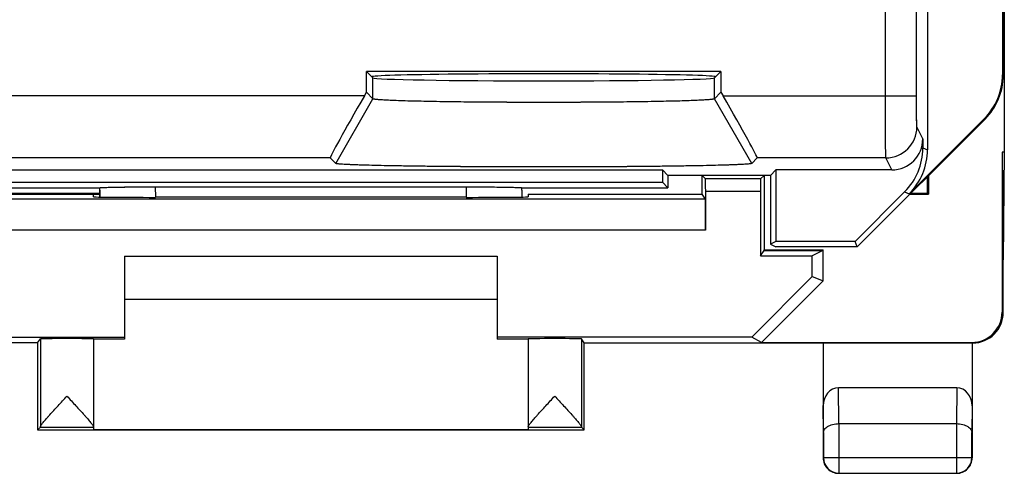
# Model space of a CAD drawing. Units: millimetres. Extents: x -22.4 to 22.4, y -24.5 to 24.5.
# Drawn here: x 6.6 to 22.4, y -24.5 to -17.2 of the extents above; entities that cross this region are included whole.
import ezdxf

# ---------------------------------------------------------------- set-up
doc = ezdxf.new("R2010")
doc.units = ezdxf.units.MM
doc.header["$LTSCALE"] = 16.335
doc.layers.get('0').update_dxf_attribs({"linetype": 'CONTINUOUS'})
for name, color, linetype in [('ASSI', 7, 'CONTINUOUS'), ('DRAFT', 7, 'CONTINUOUS'), ('RACCORDO', 7, 'CONTINUOUS'), ('SMUSSO', 7, 'CONTINUOUS')]:
    doc.layers.add(name, color=color, linetype=linetype)

msp = doc.modelspace()

# ---------------------------------------------------------------- linework, layer by layer
at = {"color": 7, "linetype": 'CONTINUOUS'}
for p, q in [((17.607, -19.757), (17.55, -19.7)), ((17.55, -20), (17.55, -19.7)), ((18.493, -19.757), (18.55, -19.7)), ((18.55, -19.7), (18.55, -20.9)), ((14.75, -20), (17.55, -20)), ((14.75, -20), (14.75, -20.045)), ((17.605, -20.083), (17.55, -20)), ((18.549, -20.91), (18.55, -20.9)), ((8.25, -21), (14.25, -21)), ((14.25, -21.7), (8.25, -21.7))]:
    msp.add_line(p, q, dxfattribs=at)
at = {"layer": 'ASSI', "color": 7, "linetype": 'CONTINUOUS'}
for p, q in [((21.179, 19.288), (21.179, -19.288)), ((22.387, 18.08), (22.387, -18.08)), ((22.4, 18.086), (22.4, -18.086)), ((21.004, -18.419), (21.004, -13.025)), ((17.855, -18.024), (12.145, -18.024)), ((12.145, -18.024), (12.25, -18.129)), ((12.145, -18.362), (12.145, -18.024)), ((17.75, -18.129), (17.855, -18.024)), ((17.855, -18.024), (17.855, -18.362)), ((12.112, -18.419), (12.145, -18.362)), ((12.25, -18.467), (12.145, -18.362)), ((17.855, -18.362), (17.75, -18.467)), ((17.855, -18.362), (17.888, -18.419)), ((20.05, -20.85), (22.107, -18.793)), ((22.094, -18.787), (20.886, -19.995)), ((21.105, -19.111), (21.105, -19.258)), ((11.65, -19.507), (11.562, -19.419)), ((18.438, -19.419), (18.35, -19.507)), ((5.589, -19.611), (16.911, -19.611)), ((17, -19.7), (16.911, -19.611)), ((16.911, -19.611), (16.911, -19.811)), ((18.65, -19.7), (18.739, -19.611)), ((20.605, -19.611), (18.739, -19.611)), ((18.739, -19.611), (18.739, -20.763)), ((5.589, -19.811), (16.911, -19.811)), ((16.911, -19.811), (17, -19.9)), ((18.65, -19.7), (17, -19.7)), ((17, -19.7), (17, -19.9)), ((18.65, -19.7), (18.65, -20.807)), ((5.5, -19.9), (7.85, -19.9)), ((7.85, -19.938), (7.85, -19.9)), ((7.85, -19.938), (7.85, -20.048)), ((8.75, -19.884), (13.75, -19.884)), ((14.65, -19.9), (17, -19.9)), ((14.65, -19.938), (14.65, -19.9)), ((14.65, -19.938), (14.65, -20.048)), ((20.812, -19.965), (20.014, -20.763)), ((18.739, -20.763), (18.65, -20.807)), ((20.014, -20.763), (18.739, -20.763)), ((20.05, -20.85), (20.014, -20.763)), ((18.65, -20.807), (18.736, -20.85)), ((20.05, -20.85), (18.736, -20.85)), ((7.75, -22.334), (7.75, -23.794)), ((14.75, -22.334), (14.75, -23.794)), ((6.85, -23.8), (6.894, -23.756)), ((15.65, -23.8), (15.606, -23.756))]:
    msp.add_line(p, q, dxfattribs=at)
at = {"layer": 'ASSI', "color": 253, "linetype": 'CONTINUOUS'}
for p, q in [((20.504, -18.419), (20.504, -13.927)), ((12.25, -18.467), (12.25, -18.129)), ((17.75, -18.467), (17.75, -18.129)), ((22.387, -18.08), (22.4, -18.086)), ((12.112, -18.419), (2.888, -18.419)), ((11.65, -19.507), (12.25, -18.467)), ((18.35, -19.507), (17.75, -18.467)), ((17.888, -18.419), (21.004, -18.419)), ((22.094, -18.787), (22.107, -18.793)), ((21.105, -19.111), (21.009, -18.919)), ((21.105, -19.258), (21.179, -19.288)), ((11.562, -19.419), (3.438, -19.419)), ((20.509, -19.419), (18.438, -19.419)), ((20.605, -19.611), (20.509, -19.419)), ((7.85, -20.048), (7.85, -19.938)), ((8.751, -20.053), (8.75, -19.884)), ((13.75, -19.884), (13.749, -20.053)), ((14.65, -19.938), (14.65, -20.048)), ((20.812, -19.965), (20.886, -19.995)), ((6.894, -22.334), (6.894, -23.751)), ((15.606, -22.334), (15.606, -23.751)), ((6.894, -23.756), (7.75, -23.756)), ((14.75, -23.756), (15.606, -23.756))]:
    msp.add_line(p, q, dxfattribs=at)
msp.add_arc((20.509, -18.919), 0.5, 270.0071, 359.9859, dxfattribs=at)
at = {"layer": 'ASSI', "color": 7, "linetype": 'CONTINUOUS'}
for centre, major_axis, ratio, start_param, end_param in [((15, -18.112), (2.767, 0), 0.017455, 0, 3.141593), ((15, -18.129), (2.75, 0), 0.017455, 3.159046, 6.265732), ((21.387, -18.08), (-0.924, 0.383), 0.999955, 2.748909, 3.534276), ((21.4, -18.086), (0.924, -0.383), 0.999955, -0.392683, 0.392683), ((12.139, -18.419), (0.577, 1), 0.020648, -4.700468, -3.147125), ((17.861, -18.419), (-0.577, 1), 0.020648, -3.13606, -1.582717), ((20.605, -19.111), (-0.224, 0.447), 0.99981, -3.605134, -2.03449), ((20.105, -19.258), (-0.924, 0.383), 0.999955, 2.748909, 3.534276), ((20.179, -19.288), (0.924, -0.383), 0.999955, -0.392683, 0.392683), ((6.894, -23.256), (0, 0.5), 0.005818, -3.135775, -2.991996), ((15.606, -23.256), (0, 0.5), 0.005818, -3.29119, -3.14741)]:
    msp.add_ellipse(centre, major_axis=major_axis, ratio=ratio, start_param=start_param, end_param=end_param, dxfattribs=at)
for points, knots in [([(17.75, -18.467), (17.748, -18.469), (17.742, -18.471), (17.73, -18.473), (17.712, -18.476), (17.687, -18.479), (17.656, -18.481), (17.602, -18.485), (17.519, -18.49), (17.403, -18.495), (17.263, -18.5), (17.103, -18.504), (16.922, -18.508), (16.723, -18.512), (16.428, -18.516), (16.029, -18.521), (15.524, -18.524), (15, -18.525), (14.476, -18.524), (13.971, -18.521), (13.572, -18.516), (13.277, -18.512), (13.078, -18.508), (12.897, -18.504), (12.737, -18.5), (12.597, -18.495), (12.481, -18.49), (12.398, -18.485), (12.344, -18.481), (12.313, -18.479), (12.288, -18.476), (12.27, -18.473), (12.258, -18.471), (12.252, -18.469), (12.25, -18.467)], [0, 0, 0, 0, 0.00112, 0.003341, 0.00671, 0.011238, 0.016922, 0.023748, 0.040741, 0.062026, 0.087427, 0.116733, 0.149649, 0.185856, 0.225022, 0.310735, 0.403559, 0.500007, 0.596456, 0.689279, 0.774991, 0.814156, 0.850362, 0.883277, 0.912581, 0.937981, 0.959265, 0.976257, 0.983083, 0.988765, 0.993292, 0.99666, 0.998881, 1, 1, 1, 1]), ([(18.35, -19.507), (18.349, -19.508), (18.347, -19.509), (18.34, -19.511), (18.326, -19.513), (18.304, -19.516), (18.274, -19.518), (18.236, -19.521), (18.19, -19.524), (18.137, -19.527), (18.051, -19.53), (17.927, -19.535), (17.757, -19.539), (17.562, -19.544), (17.342, -19.548), (17.1, -19.552), (16.74, -19.556), (16.253, -19.561), (15.639, -19.564), (15, -19.565), (14.361, -19.564), (13.747, -19.561), (13.26, -19.556), (12.9, -19.552), (12.658, -19.548), (12.438, -19.544), (12.243, -19.539), (12.073, -19.535), (11.949, -19.53), (11.863, -19.527), (11.81, -19.524), (11.764, -19.521), (11.726, -19.518), (11.696, -19.516), (11.674, -19.513), (11.66, -19.511), (11.653, -19.509), (11.651, -19.508), (11.65, -19.507)], [0, 0, 0, 0, 0.00041, 0.001087, 0.003291, 0.006648, 0.011167, 0.016845, 0.023667, 0.031613, 0.040656, 0.061939, 0.087341, 0.11665, 0.149571, 0.185785, 0.224958, 0.31069, 0.403536, 0.500007, 0.596479, 0.689324, 0.775054, 0.814227, 0.85044, 0.88336, 0.912667, 0.938068, 0.95935, 0.968393, 0.976338, 0.98316, 0.988836, 0.993355, 0.996711, 0.998913, 0.99959, 1, 1, 1, 1]), ([(7.85, -19.9), (7.851, -19.899), (7.854, -19.899), (7.857, -19.898), (7.859, -19.898)], [0, 0, 0, 0, 0.331106, 1, 1, 1, 1]), ([(7.859, -19.898), (7.861, -19.898), (7.872, -19.897), (7.882, -19.896), (7.891, -19.896)], [0, 0, 0, 0, 0.184786, 1, 1, 1, 1]), ([(7.891, -19.896), (7.933, -19.893), (8.041, -19.89), (8.234, -19.887), (8.478, -19.885), (8.656, -19.884), (8.75, -19.884)], [0, 0, 0, 0, 0.146609, 0.37808, 0.672305, 1, 1, 1, 1]), ([(13.75, -19.884), (13.808, -19.884), (13.922, -19.885), (14.087, -19.886), (14.239, -19.887), (14.355, -19.889), (14.437, -19.89), (14.49, -19.891), (14.535, -19.893), (14.573, -19.894), (14.604, -19.895), (14.624, -19.897), (14.637, -19.898), (14.643, -19.898), (14.647, -19.899), (14.649, -19.9), (14.65, -19.9)], [0, 0, 0, 0, 0.193123, 0.378803, 0.549974, 0.700244, 0.765792, 0.824149, 0.874801, 0.91731, 0.951317, 0.976533, 0.985784, 0.992781, 0.997514, 1, 1, 1, 1]), ([(6.894, -23.751), (6.894, -23.749), (6.895, -23.746), (6.899, -23.736), (6.908, -23.722), (6.922, -23.702), (6.941, -23.679), (6.964, -23.651), (6.989, -23.622), (7.017, -23.59), (7.058, -23.544), (7.112, -23.484), (7.18, -23.41), (7.251, -23.334), (7.298, -23.282), (7.322, -23.256)], [0, 0, 0, 0, 0.007224, 0.017125, 0.045122, 0.083289, 0.130215, 0.184431, 0.244603, 0.309599, 0.378484, 0.524984, 0.679464, 0.838641, 1, 1, 1, 1]), ([(7.322, -23.256), (7.346, -23.282), (7.394, -23.334), (7.464, -23.41), (7.532, -23.485), (7.587, -23.545), (7.628, -23.591), (7.655, -23.623), (7.681, -23.652), (7.703, -23.679), (7.722, -23.703), (7.737, -23.723), (7.745, -23.737), (7.749, -23.746), (7.75, -23.75), (7.75, -23.751)], [0, 0, 0, 0, 0.161744, 0.321288, 0.476094, 0.622842, 0.691804, 0.756834, 0.816983, 0.871102, 0.917843, 0.955719, 0.983318, 0.992993, 1, 1, 1, 1]), ([(14.75, -23.751), (14.75, -23.75), (14.751, -23.746), (14.755, -23.737), (14.763, -23.723), (14.778, -23.703), (14.797, -23.679), (14.819, -23.652), (14.845, -23.623), (14.872, -23.591), (14.913, -23.545), (14.968, -23.485), (15.036, -23.41), (15.106, -23.334), (15.154, -23.282), (15.178, -23.256)], [0, 0, 0, 0, 0.007007, 0.016682, 0.044281, 0.082157, 0.128897, 0.183017, 0.243166, 0.308196, 0.377158, 0.523906, 0.678711, 0.838255, 1, 1, 1, 1]), ([(15.178, -23.256), (15.202, -23.282), (15.249, -23.334), (15.32, -23.41), (15.388, -23.484), (15.442, -23.544), (15.483, -23.59), (15.511, -23.622), (15.536, -23.651), (15.559, -23.679), (15.578, -23.702), (15.592, -23.722), (15.601, -23.736), (15.605, -23.746), (15.606, -23.749), (15.606, -23.751)], [0, 0, 0, 0, 0.161359, 0.320535, 0.475015, 0.621516, 0.690401, 0.755397, 0.815569, 0.869785, 0.916711, 0.954878, 0.982875, 0.992776, 1, 1, 1, 1])]:
    msp.add_open_spline(points, degree=3, knots=knots, dxfattribs=at)
at = {"layer": 'ASSI', "color": 253, "linetype": 'CONTINUOUS'}
for points, knots in [([(20.509, -19.419), (20.508, -19.417), (20.508, -19.409), (20.508, -19.393), (20.507, -19.369), (20.507, -19.335), (20.507, -19.292), (20.506, -19.22), (20.506, -19.111), (20.505, -18.962), (20.505, -18.793), (20.504, -18.609), (20.504, -18.483), (20.504, -18.419)], [0, 0, 0, 0, 0.006414, 0.022177, 0.047146, 0.081088, 0.123684, 0.174533, 0.299, 0.449812, 0.621302, 0.807024, 1, 1, 1, 1]), ([(21.009, -18.919), (21.008, -18.918), (21.008, -18.914), (21.008, -18.906), (21.007, -18.894), (21.007, -18.877), (21.007, -18.856), (21.006, -18.819), (21.006, -18.765), (21.005, -18.69), (21.005, -18.606), (21.004, -18.514), (21.004, -18.451), (21.004, -18.419)], [0, 0, 0, 0, 0.006455, 0.022234, 0.047211, 0.081157, 0.123753, 0.1746, 0.299059, 0.449859, 0.621334, 0.80704, 1, 1, 1, 1])]:
    msp.add_open_spline(points, degree=3, knots=knots, dxfattribs=at)
at = {"layer": 'DRAFT', "color": 7, "linetype": 'CONTINUOUS'}
for p, q in [((22.417, 19.327), (22.417, -19.327)), ((17.855, -18.024), (12.145, -18.024)), ((12.145, -18.024), (12.25, -18.129)), ((17.75, -18.129), (17.855, -18.024)), ((22.417, -19.327), (22.383, -19.327)), ((22.383, -19.327), (22.4, -21.059)), ((22.417, -19.327), (22.4, -21.059)), ((5.589, -19.611), (16.911, -19.611)), ((17, -19.7), (16.911, -19.611)), ((16.911, -19.611), (16.911, -19.811)), ((18.65, -19.7), (18.739, -19.611)), ((18.739, -19.611), (18.739, -20.763)), ((5.589, -19.811), (16.911, -19.811)), ((16.911, -19.811), (17, -19.9)), ((18.65, -19.7), (17, -19.7)), ((17, -19.7), (17, -19.9)), ((18.65, -19.7), (18.65, -20.807)), ((21.181, -19.985), (21.181, -19.719)), ((21.196, -19.704), (21.196, -20)), ((4.95, -20), (7.85, -20)), ((5.315, -19.985), (7.85, -19.985)), ((7.75, -20.045), (7.75, -20)), ((8.809, -20.053), (8.75, -20.053)), ((13.75, -20.053), (13.691, -20.053)), ((20.9, -20), (21.196, -20)), ((20.915, -19.985), (21.181, -19.985)), ((21.196, -20), (21.181, -19.985)), ((18.739, -20.763), (18.65, -20.807)), ((20.014, -20.763), (18.739, -20.763)), ((20.05, -20.85), (20.014, -20.763)), ((18.492, -20.996), (18.549, -20.91)), ((18.549, -20.91), (19.497, -20.91)), ((18.55, -20.9), (19.5, -20.9)), ((18.65, -20.807), (18.736, -20.85)), ((20.05, -20.85), (18.736, -20.85)), ((19.497, -20.91), (19.325, -20.996)), ((19.497, -20.91), (19.5, -20.9)), ((19.5, -21.4), (19.5, -20.9)), ((8.25, -21), (8.25, -22.338)), ((14.25, -21), (14.25, -22.338)), ((18.492, -20.996), (19.325, -20.996)), ((19.325, -21.328), (19.325, -20.996)), ((18.349, -22.304), (19.325, -21.328)), ((18.509, -22.391), (19.5, -21.4)), ((19.325, -21.328), (19.5, -21.4)), ((3.267, -22.304), (8.25, -22.304)), ((6.85, -22.4), (6.894, -22.334)), ((8.25, -22.338), (7.75, -22.338)), ((18.349, -22.304), (14.25, -22.304)), ((14.75, -22.338), (14.25, -22.338)), ((15.65, -22.4), (15.606, -22.334)), ((18.509, -22.391), (18.349, -22.304)), ((6.85, -22.4), (-6.85, -22.4)), ((6.85, -22.4), (6.85, -23.8)), ((15.65, -22.4), (21.9, -22.4)), ((15.65, -23.8), (15.65, -22.4)), ((18.509, -22.391), (21.893, -22.391)), ((6.85, -23.8), (15.65, -23.8)), ((7.75, -23.794), (14.75, -23.794))]:
    msp.add_line(p, q, dxfattribs=at)
for centre, major_axis, ratio, start_param, end_param in [((15, -18.112), (2.767, 0), 0.017455, 0, 3.141593), ((15, -18.129), (2.75, 0), 0.017455, -3.124139, -0.017453), ((8.75, -20.045), (1, 0), 0.008727, 3.141593, 4.712389), ((11.25, -20.182), (15, 0), 0.008727, 1.407315, 1.734278), ((13.75, -20.045), (1, 0), 0.008727, -1.570796, 0), ((7.322, -22.334), (0.428, 0), 0.008727, 0, 3.135775), ((15.178, -22.334), (0.428, 0), 0.008727, 0.005818, 3.141593)]:
    msp.add_ellipse(centre, major_axis=major_axis, ratio=ratio, start_param=start_param, end_param=end_param, dxfattribs=at)
at = {"layer": 'RACCORDO', "color": 7, "linetype": 'CONTINUOUS'}
for p, q in [((21.179, 19.288), (21.179, -19.288)), ((22.387, 18.08), (22.387, -18.08)), ((22.4, 18.086), (22.4, -18.086)), ((12.112, -18.419), (12.145, -18.362)), ((17.855, -18.362), (17.888, -18.419)), ((20.05, -20.85), (22.107, -18.793)), ((22.094, -18.787), (20.886, -19.995)), ((21.105, -19.111), (21.105, -19.258)), ((22.383, -19.327), (22.383, -21.901)), ((11.65, -19.507), (11.562, -19.419)), ((18.438, -19.419), (18.35, -19.507)), ((20.605, -19.611), (18.739, -19.611)), ((5.5, -19.9), (7.85, -19.9)), ((7.85, -19.938), (7.85, -19.9)), ((7.85, -19.938), (7.85, -20.048)), ((8.75, -19.884), (13.75, -19.884)), ((14.65, -19.9), (17, -19.9)), ((14.65, -19.938), (14.65, -19.9)), ((14.65, -19.938), (14.65, -20.048)), ((17.608, -19.957), (17.608, -20.583)), ((18.492, -19.957), (18.492, -20.996)), ((20.812, -19.965), (20.014, -20.763)), ((22.4, -21.91), (22.4, -21.059)), ((19.5, -22.4), (19.5, -24.25)), ((21.9, -22.4), (21.91, -22.4)), ((21.9, -22.4), (21.9, -24.25)), ((21.651, -23.123), (19.749, -23.123)), ((19.754, -23.7), (21.646, -23.7)), ((19.75, -24.5), (21.65, -24.5))]:
    msp.add_line(p, q, dxfattribs=at)
at = {"layer": 'RACCORDO', "color": 253, "linetype": 'CONTINUOUS'}
for p, q in [((21.004, -18.419), (21.004, -13.025)), ((20.504, -18.419), (20.504, -13.927)), ((22.387, -18.08), (22.4, -18.086)), ((12.112, -18.419), (2.888, -18.419)), ((17.888, -18.419), (21.004, -18.419)), ((22.094, -18.787), (22.107, -18.793)), ((21.105, -19.111), (21.009, -18.919)), ((21.105, -19.258), (21.179, -19.288)), ((11.562, -19.419), (3.438, -19.419)), ((20.509, -19.419), (18.438, -19.419)), ((20.605, -19.611), (20.509, -19.419)), ((18.493, -19.757), (17.607, -19.757)), ((7.85, -20.048), (7.85, -19.938)), ((8.751, -20.053), (8.75, -19.884)), ((13.75, -19.884), (13.749, -20.053)), ((14.65, -19.938), (14.65, -20.048)), ((18.492, -19.957), (17.608, -19.957)), ((20.812, -19.965), (20.886, -19.995)), ((17.605, -20.083), (4.895, -20.083)), ((17.608, -20.583), (4.892, -20.583)), ((22.383, -21.901), (22.4, -21.91)), ((21.893, -22.391), (21.91, -22.4)), ((19.755, -23.7), (19.749, -23.123)), ((21.651, -23.123), (21.645, -23.7)), ((19.504, -23.844), (19.5, -23.41)), ((21.9, -23.41), (21.896, -23.844)), ((19.754, -23.7), (19.754, -24.496)), ((21.646, -23.7), (21.646, -24.496)), ((19.504, -23.844), (19.504, -24.246)), ((21.896, -24.246), (21.896, -23.844)), ((19.504, -24.246), (19.5, -24.25)), ((19.504, -24.246), (21.896, -24.246)), ((21.896, -24.246), (21.9, -24.25)), ((19.754, -24.496), (19.75, -24.5)), ((19.754, -24.496), (21.646, -24.496)), ((21.646, -24.496), (21.65, -24.5))]:
    msp.add_line(p, q, dxfattribs=at)
for centre, radius, start, end in [((20.509, -18.919), 0.5, 270.007, 359.9858), ((19.754, -24.246), 0.25, 180.0023, 269.9977), ((21.646, -24.246), 0.25, 270.0023, 359.9977)]:
    msp.add_arc(centre, radius, start, end, dxfattribs=at)
at = {"layer": 'RACCORDO', "color": 7, "linetype": 'CONTINUOUS'}
for centre, radius, start, end in [((21.91, -21.91), 0.49, 270.0357, 0.0355), ((19.75, -24.25), 0.25, 179.9996, 270.0004), ((21.65, -24.25), 0.25, 269.9996, 0.0004)]:
    msp.add_arc(centre, radius, start, end, dxfattribs=at)
for centre, major_axis, ratio, start_param, end_param in [((21.387, -18.08), (-0.924, 0.383), 0.999955, 2.748909, 3.534276), ((21.4, -18.086), (0.924, -0.383), 0.999955, -0.392683, 0.392683), ((12.139, -18.419), (0.577, 1), 0.020648, -4.700468, -3.147125), ((17.861, -18.419), (-0.577, 1), 0.020648, -3.13606, -1.582717), ((20.605, -19.111), (-0.224, 0.447), 0.99981, -3.605134, -2.03449), ((20.105, -19.258), (-0.924, 0.383), 0.999955, 2.748909, 3.534276), ((20.179, -19.288), (0.924, -0.383), 0.999955, -0.392683, 0.392683), ((17.607, -19.957), (0, 0.2), 0.005818, -1.570796, -0.005818), ((18.493, -19.957), (0, 0.2), 0.005818, 0.005818, 1.570796), ((17.605, -20.583), (0, 0.5), 0.005818, -1.570796, -0.008727), ((21.892, -21.901), (0.438, -0.219), 0.99981, -1.107103, 0.463541), ((19.75, -23.411), (-0.003, 0.289), 0.866014, -0.008726, 1.559161), ((21.65, -23.411), (0.003, 0.289), 0.866014, -1.559161, 0.008726)]:
    msp.add_ellipse(centre, major_axis=major_axis, ratio=ratio, start_param=start_param, end_param=end_param, dxfattribs=at)
at = {"layer": 'RACCORDO', "color": 253, "linetype": 'CONTINUOUS'}
for points, knots in [([(20.509, -19.419), (20.508, -19.418), (20.508, -19.416), (20.508, -19.411), (20.508, -19.405), (20.508, -19.396), (20.508, -19.384), (20.507, -19.365), (20.507, -19.335), (20.507, -19.292), (20.506, -19.242), (20.506, -19.183), (20.506, -19.118), (20.505, -19.045), (20.505, -18.938), (20.505, -18.793), (20.504, -18.609), (20.504, -18.483), (20.504, -18.419)], [0, 0, 0, 0, 0.002036, 0.006416, 0.013135, 0.022179, 0.033525, 0.047148, 0.081091, 0.123686, 0.174535, 0.233157, 0.299001, 0.371448, 0.449814, 0.621303, 0.807024, 1, 1, 1, 1]), ([(21.009, -18.919), (21.008, -18.918), (21.008, -18.917), (21.008, -18.915), (21.008, -18.912), (21.008, -18.907), (21.008, -18.902), (21.007, -18.892), (21.007, -18.877), (21.007, -18.856), (21.006, -18.83), (21.006, -18.801), (21.006, -18.768), (21.005, -18.732), (21.005, -18.678), (21.005, -18.606), (21.004, -18.514), (21.004, -18.451), (21.004, -18.419)], [0, 0, 0, 0, 0.002069, 0.006464, 0.013193, 0.022243, 0.033594, 0.04722, 0.081165, 0.123761, 0.174608, 0.233226, 0.299065, 0.371505, 0.449864, 0.621338, 0.807042, 1, 1, 1, 1])]:
    msp.add_open_spline(points, degree=3, knots=knots, dxfattribs=at)
at = {"layer": 'RACCORDO', "color": 7, "linetype": 'CONTINUOUS'}
for points, knots in [([(7.85, -19.9), (7.85, -19.9), (7.851, -19.9), (7.853, -19.899), (7.857, -19.898), (7.863, -19.898), (7.872, -19.897), (7.882, -19.896), (7.894, -19.895), (7.909, -19.895), (7.931, -19.894), (7.965, -19.893), (8.01, -19.891), (8.063, -19.89), (8.122, -19.889), (8.186, -19.888), (8.283, -19.887), (8.413, -19.886), (8.578, -19.885), (8.692, -19.884), (8.75, -19.884)], [0, 0, 0, 0, 0.000974, 0.002495, 0.007228, 0.014225, 0.023475, 0.034969, 0.048691, 0.064612, 0.082698, 0.125207, 0.175858, 0.234215, 0.299763, 0.371919, 0.450031, 0.6212, 0.806878, 1, 1, 1, 1]), ([(13.75, -19.884), (13.808, -19.884), (13.922, -19.885), (14.087, -19.886), (14.217, -19.887), (14.314, -19.888), (14.378, -19.889), (14.437, -19.89), (14.49, -19.891), (14.535, -19.893), (14.569, -19.894), (14.591, -19.895), (14.606, -19.895), (14.618, -19.896), (14.628, -19.897), (14.637, -19.898), (14.643, -19.898), (14.647, -19.899), (14.649, -19.9), (14.65, -19.9), (14.65, -19.9)], [0, 0, 0, 0, 0.193122, 0.3788, 0.549969, 0.628081, 0.700237, 0.765785, 0.824142, 0.874793, 0.917302, 0.935388, 0.951309, 0.965031, 0.976525, 0.985775, 0.992772, 0.997505, 0.999026, 1, 1, 1, 1]), ([(19.504, -23.844), (19.504, -23.835), (19.508, -23.817), (19.521, -23.791), (19.543, -23.766), (19.573, -23.744), (19.61, -23.726), (19.654, -23.711), (19.703, -23.702), (19.738, -23.7), (19.755, -23.7)], [0, 0, 0, 0, 0.08472, 0.175718, 0.277834, 0.394263, 0.526431, 0.673785, 0.83342, 1, 1, 1, 1]), ([(21.646, -23.7), (21.663, -23.7), (21.697, -23.702), (21.746, -23.711), (21.79, -23.726), (21.827, -23.744), (21.857, -23.766), (21.879, -23.791), (21.892, -23.817), (21.896, -23.835), (21.896, -23.844)], [0, 0, 0, 0, 0.16663, 0.326247, 0.473554, 0.605678, 0.722083, 0.824204, 0.915232, 1, 1, 1, 1])]:
    msp.add_open_spline(points, degree=3, knots=knots, dxfattribs=at)
at = {"layer": 'SMUSSO', "color": 7, "linetype": 'CONTINUOUS'}
for p, q in [((12.145, -18.362), (12.145, -18.024)), ((17.855, -18.024), (17.855, -18.362)), ((12.25, -18.467), (12.145, -18.362)), ((17.855, -18.362), (17.75, -18.467))]:
    msp.add_line(p, q, dxfattribs=at)
at = {"layer": 'SMUSSO', "color": 253, "linetype": 'CONTINUOUS'}
for p, q in [((12.25, -18.467), (12.25, -18.129)), ((17.75, -18.467), (17.75, -18.129)), ((11.65, -19.507), (12.25, -18.467)), ((18.35, -19.507), (17.75, -18.467))]:
    msp.add_line(p, q, dxfattribs=at)
at = {"layer": 'SMUSSO', "color": 7, "linetype": 'CONTINUOUS'}
for points, knots in [([(17.75, -18.467), (17.749, -18.468), (17.747, -18.469), (17.744, -18.47), (17.738, -18.472), (17.732, -18.473), (17.723, -18.474), (17.709, -18.476), (17.687, -18.479), (17.656, -18.481), (17.618, -18.484), (17.575, -18.487), (17.525, -18.489), (17.47, -18.492), (17.384, -18.495), (17.263, -18.5), (17.103, -18.504), (16.922, -18.508), (16.723, -18.512), (16.509, -18.515), (16.279, -18.518), (16.038, -18.52), (15.787, -18.522), (15.44, -18.524), (15, -18.525), (14.56, -18.524), (14.212, -18.522), (13.962, -18.52), (13.72, -18.518), (13.491, -18.515), (13.277, -18.512), (13.078, -18.508), (12.897, -18.504), (12.737, -18.5), (12.616, -18.495), (12.53, -18.492), (12.475, -18.489), (12.425, -18.487), (12.382, -18.484), (12.344, -18.481), (12.313, -18.479), (12.291, -18.476), (12.277, -18.474), (12.268, -18.473), (12.262, -18.472), (12.256, -18.47), (12.253, -18.469), (12.251, -18.468), (12.25, -18.467)], [0, 0, 0, 0, 0.000435, 0.001128, 0.002097, 0.003351, 0.004891, 0.00672, 0.011247, 0.016931, 0.023757, 0.031705, 0.04075, 0.050868, 0.062035, 0.087436, 0.11674, 0.149656, 0.185862, 0.225027, 0.266785, 0.310739, 0.356474, 0.403561, 0.500007, 0.596454, 0.64354, 0.689275, 0.733228, 0.774985, 0.814149, 0.850355, 0.88327, 0.912573, 0.937972, 0.949139, 0.959256, 0.9683, 0.976248, 0.983074, 0.988756, 0.993282, 0.995111, 0.996651, 0.997904, 0.998873, 0.999565, 1, 1, 1, 1]), ([(18.35, -19.507), (18.349, -19.508), (18.347, -19.509), (18.343, -19.51), (18.336, -19.511), (18.328, -19.513), (18.318, -19.514), (18.3, -19.516), (18.274, -19.518), (18.236, -19.521), (18.19, -19.524), (18.137, -19.527), (18.076, -19.529), (18.009, -19.532), (17.904, -19.535), (17.757, -19.539), (17.562, -19.544), (17.342, -19.548), (17.1, -19.552), (16.838, -19.555), (16.559, -19.558), (16.265, -19.56), (15.959, -19.562), (15.536, -19.564), (15, -19.565), (14.464, -19.564), (14.041, -19.562), (13.735, -19.56), (13.441, -19.558), (13.162, -19.555), (12.9, -19.552), (12.658, -19.548), (12.438, -19.544), (12.243, -19.539), (12.096, -19.535), (11.991, -19.532), (11.924, -19.529), (11.863, -19.527), (11.81, -19.524), (11.764, -19.521), (11.726, -19.518), (11.7, -19.516), (11.682, -19.514), (11.672, -19.513), (11.664, -19.511), (11.657, -19.51), (11.653, -19.509), (11.651, -19.508), (11.65, -19.507)], [0, 0, 0, 0, 0.00041, 0.001087, 0.002046, 0.003291, 0.004825, 0.006649, 0.011168, 0.016846, 0.023668, 0.031613, 0.040656, 0.050773, 0.06194, 0.087342, 0.116651, 0.149572, 0.185785, 0.224959, 0.266726, 0.310691, 0.356437, 0.403536, 0.500007, 0.596479, 0.643577, 0.689323, 0.733287, 0.775054, 0.814226, 0.850439, 0.883359, 0.912666, 0.938067, 0.949234, 0.95935, 0.968393, 0.976337, 0.983159, 0.988835, 0.993354, 0.995177, 0.99671, 0.997955, 0.998913, 0.99959, 1, 1, 1, 1])]:
    msp.add_open_spline(points, degree=3, knots=knots, dxfattribs=at)

doc.saveas('drawing.dxf')
